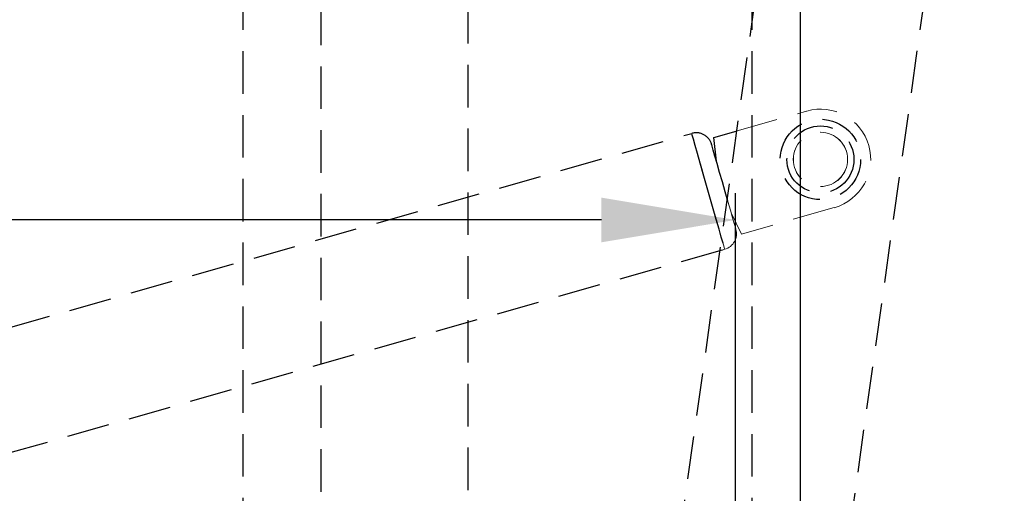
# Model space of a CAD drawing. Units: millimetres. Extents: x 901015 to 903620, y 1149623 to 1151159.
# Drawn here: x 901813 to 901960, y 1150223 to 1150294 of the extents above; entities that cross this region are included whole.
import ezdxf

# ---------------------------------------------------------------- set-up
doc = ezdxf.new("R2010")
doc.units = ezdxf.units.MM
doc.linetypes.add('HIDDEN', pattern=[9.525, 6.35, -3.175])
doc.layers.add('CHAIN', color=74, linetype='Continuous')
doc.layers.add('MOTOR', color=150, linetype='Continuous')
doc.styles.add('ROMANS', font='romans.shx', dxfattribs={"width": 0.8})
doc.dimstyles.new('1. WINDOWMASTER', dxfattribs={"dimscale": 2, "dimtxt": 3, "dimasz": 2.5, "dimexe": 2, "dimexo": 1, "dimgap": 1, "dimtad": 1, "dimdec": 1, "dimrnd": 0.5, "dimdsep": 46, "dimtxsty": 'ROMANS', "dimcen": 1, "dimclrd": 252, "dimclre": 252, "dimclrt": 250, "dimadec": 0, "dimazin": 0, "dimtfac": 1, "dimtdec": 1, "dimtmove": 0, "dimatfit": 0, "dimfxl": 1, "dimtolj": 1, "dimtzin": 0, "dimarcsym": 0})

# ---------------------------------------------------------------- blocks, each defined once
blk = doc.blocks.new('fl1 hidden')
at = {"color": 8, "linetype": 'HIDDEN'}
for p, q in [((923349.32, 1152915.28), (923349.32, 1153386.42)), ((923425.32, 1152915.28), (923425.32, 1153386.42)), ((923360.93, 1153357.52), (923360.93, 1152922.78)), ((923382.93, 1152922.78), (923382.93, 1153357.52))]:
    blk.add_line(p, q, dxfattribs=at)
blk = doc.blocks.new('*D25')
at = {"color": 252, "lineweight": -2, "transparency": 16777216}
for p, q in [((901256.3, 1150271.42), (901256.3, 1150795.98)), ((901922.32, 1150600.89), (901922.32, 1150795.98)), ((901917.32, 1150791.98), (901261.3, 1150791.98))]:
    blk.add_line(p, q, dxfattribs=at)
at = {"color": 252, "transparency": 16777216}
for points in [[(901261.3, 1150792.81), (901261.3, 1150791.14), (901256.3, 1150791.98)], [(901917.32, 1150792.81), (901917.32, 1150791.14), (901922.32, 1150791.98)]]:
    blk.add_solid(points, dxfattribs=at)
at = {"layer": 'DEFPOINTS', "color": 0, "transparency": 16777216}
for p in [(901256.3, 1150791.98), (901922.32, 1150598.89), (901256.3, 1150269.42)]:
    blk.add_point(p, dxfattribs=at)
at = {"color": 250, "transparency": 16777216, "insert": (901589.31, 1150808.98), "char_height": 30, "attachment_point": 5, "style": 'ROMANS'}
blk.add_mtext('\\A1;Min 666', dxfattribs=at)
blk = doc.blocks.new('*D32')
at = {"color": 252, "lineweight": -2, "transparency": 16777216}
for p, q in [((902010.67, 1150409.54), (902083.13, 1150409.54)), ((902079.13, 1150389.54), (902079.13, 1150129.43)), ((901961.45, 1150109.43), (902083.13, 1150109.43))]:
    blk.add_line(p, q, dxfattribs=at)
at = {"color": 252, "transparency": 16777216}
for points in [[(902075.79, 1150389.54), (902082.46, 1150389.54), (902079.13, 1150409.54)], [(902075.79, 1150129.43), (902082.46, 1150129.43), (902079.13, 1150109.43)]]:
    blk.add_solid(points, dxfattribs=at)
at = {"layer": 'DEFPOINTS', "color": 0, "transparency": 16777216}
for p in [(902008.67, 1150409.54), (901959.45, 1150109.43), (902079.13, 1150109.43)]:
    blk.add_point(p, dxfattribs=at)
at = {"color": 250, "transparency": 16777216, "insert": (902071.13, 1150329.51), "char_height": 12, "attachment_point": 5, "rotation": 90, "style": 'ROMANS'}
blk.add_mtext('\\A1;Max. 300', dxfattribs=at)
blk = doc.blocks.new('arm hidden 98 deg')
at = {"layer": 'CHAIN', "color": 8, "linetype": 'HIDDEN', "lineweight": 25}
for p, q in [((924120.53, 1156934.97), (924120.53, 1156439.97)), ((924145.53, 1156929.97), (924145.53, 1156444.97))]:
    blk.add_line(p, q, dxfattribs=at)
at = {"layer": 'MOTOR', "color": 8, "linetype": 'HIDDEN', "lineweight": 18}
blk.add_circle((924133.53, 1156549.97), 4.05, dxfattribs=at)
blk = doc.blocks.new('gas spr house hidden')
at = {"layer": 'CHAIN', "color": 8, "linetype": 'HIDDEN', "lineweight": 25}
for radius in [6, 5]:
    blk.add_circle((923444.67, 1156549.97), radius, dxfattribs=at)
at = {"layer": 'MOTOR', "color": 8, "linetype": 'HIDDEN', "lineweight": 18}
for p, q in [((923432, 1156553.97), (923442.49, 1156557.15)), ((923425.39, 1156553.53), (923425.42, 1156553.43)), ((923425.42, 1156553.43), (923425.56, 1156552.99)), ((923425.56, 1156552.99), (923425.79, 1156552.23)), ((923425.79, 1156552.23), (923426.11, 1156551.16)), ((923426.11, 1156551.16), (923426.51, 1156549.84)), ((923426.51, 1156549.84), (923426.98, 1156548.31)), ((923426.98, 1156548.31), (923427.48, 1156546.65)), ((923427.48, 1156546.65), (923428.01, 1156544.92)), ((923428.01, 1156544.92), (923428.53, 1156543.18)), ((923428.53, 1156543.18), (923429.04, 1156541.52)), ((923430.97, 1156543.46), (923430.96, 1156543.48)), ((923431.37, 1156542.15), (923430.97, 1156543.46)), ((923431.71, 1156541.03), (923431.37, 1156542.15)), ((923433.08, 1156538.62), (923431.48, 1156541.79)), ((923446.85, 1156542.8), (923433.08, 1156538.62)), ((923429.04, 1156541.52), (923429.5, 1156540)), ((923431.97, 1156540.16), (923431.71, 1156541.03)), ((923429.5, 1156540), (923429.9, 1156538.68)), ((923432.15, 1156539.58), (923431.97, 1156540.16)), ((923432.23, 1156539.32), (923432.15, 1156539.58)), ((923432.23, 1156539.31), (923432.23, 1156539.32)), ((923429.9, 1156538.68), (923430.23, 1156537.61)), ((923430.23, 1156537.61), (923430.46, 1156536.84)), ((923430.62, 1156536.31), (923430.24, 1156536.19)), ((923430.35, 1156537.19), (923430.35, 1156537.21)), ((923430.54, 1156536.58), (923430.35, 1156537.19)), ((923430.46, 1156536.84), (923430.59, 1156536.4)), ((923430.62, 1156536.32), (923430.54, 1156536.58)), ((923430.59, 1156536.4), (923430.62, 1156536.32))]:
    blk.add_line(p, q, dxfattribs=at)
at = {"layer": 'MOTOR', "color": 8, "linetype": 'HIDDEN', "lineweight": 25}
for p, q in [((923241.91, 1156497.85), (923425.39, 1156553.53)), ((923425.4, 1156553.52), (923425.39, 1156553.53)), ((923425.48, 1156553.26), (923425.4, 1156553.52)), ((923428.73, 1156552.97), (923432, 1156553.97)), ((923425.66, 1156552.65), (923425.48, 1156553.26)), ((923425.94, 1156551.73), (923425.66, 1156552.65)), ((923428.41, 1156551.91), (923428.4, 1156551.92)), ((923429.15, 1156549.45), (923428.73, 1156552.97)), ((923426.31, 1156550.53), (923425.94, 1156551.73)), ((923426.74, 1156549.1), (923426.31, 1156550.53)), ((923428.48, 1156551.66), (923428.41, 1156551.91)), ((923428.66, 1156551.08), (923428.48, 1156551.66)), ((923428.92, 1156550.2), (923428.66, 1156551.08)), ((923427.23, 1156547.5), (923426.74, 1156549.1)), ((923429.26, 1156549.08), (923428.92, 1156550.2)), ((923429.66, 1156547.77), (923429.26, 1156549.08)), ((923430.09, 1156546.35), (923429.66, 1156547.77)), ((923427.74, 1156545.79), (923427.23, 1156547.5)), ((923430.54, 1156544.89), (923430.09, 1156546.35)), ((923428.27, 1156544.05), (923427.74, 1156545.79)), ((923430.96, 1156543.48), (923430.54, 1156544.89)), ((923428.79, 1156542.34), (923428.27, 1156544.05)), ((923429.28, 1156540.74), (923428.79, 1156542.34)), ((923429.71, 1156539.31), (923429.28, 1156540.74)), ((923430.07, 1156538.11), (923429.71, 1156539.31)), ((923430.35, 1156537.21), (923430.07, 1156538.11)), ((923430.24, 1156536.19), (923247.14, 1156480.63))]:
    blk.add_line(p, q, dxfattribs=at)
at = {"layer": 'MOTOR', "color": 8, "linetype": 'HIDDEN', "lineweight": 18}
blk.add_circle((923444.67, 1156549.97), 4.05, dxfattribs=at)
for centre, radius, end in [((923444.67, 1156549.97), 7.5, 106.8809), ((923429.92, 1156538.61), 2.41, 16.8809)]:
    blk.add_arc(centre, radius, 286.8809, end, dxfattribs=at)
at = {"layer": 'MOTOR', "color": 8, "linetype": 'HIDDEN', "lineweight": 25}
blk.add_arc((923426.09, 1156551.22), 2.41, 16.8809, 106.8809, dxfattribs=at)
blk = doc.blocks.new('*D26')
at = {"color": 7, "lineweight": -2, "transparency": 16777216}
for p, q in [((901922.32, 1150405.01), (901922.32, 1150416.76)), ((901929.52, 1150161.81), (901929.52, 1150416.76)), ((901902.32, 1150412.76), (901710.6, 1150412.76)), ((901929.52, 1150412.76), (901922.32, 1150412.76)), ((901949.52, 1150412.76), (901969.52, 1150412.76))]:
    blk.add_line(p, q, dxfattribs=at)
at = {"color": 7, "transparency": 16777216}
for points in [[(901902.32, 1150416.09), (901902.32, 1150409.42), (901922.32, 1150412.76)], [(901949.52, 1150416.09), (901949.52, 1150409.42), (901929.52, 1150412.76)]]:
    blk.add_solid(points, dxfattribs=at)
at = {"layer": 'DEFPOINTS', "color": 0, "transparency": 16777216}
for p in [(901922.32, 1150412.76), (901922.32, 1150403.01), (901929.52, 1150159.81)]:
    blk.add_point(p, dxfattribs=at)
at = {"color": 7, "transparency": 16777216, "insert": (901717.93, 1150424.76), "char_height": 20, "attachment_point": 5, "style": 'ROMANS'}
blk.add_mtext('\\A1;7', dxfattribs=at)
blk = doc.blocks.new('*D28')
at = {"color": 7, "lineweight": -2, "transparency": 16777216}
for p, q in [((901271.02, 1150160.59), (901271.02, 1150376.07)), ((901929.52, 1150161.81), (901929.52, 1150376.07)), ((901909.52, 1150372.07), (901291.02, 1150372.07))]:
    blk.add_line(p, q, dxfattribs=at)
at = {"color": 7, "transparency": 16777216}
for points in [[(901291.02, 1150375.4), (901291.02, 1150368.74), (901271.02, 1150372.07)], [(901909.52, 1150375.4), (901909.52, 1150368.74), (901929.52, 1150372.07)]]:
    blk.add_solid(points, dxfattribs=at)
at = {"layer": 'DEFPOINTS', "color": 0, "transparency": 16777216}
for p in [(901271.02, 1150372.07), (901271.02, 1150158.59), (901929.52, 1150159.81)]:
    blk.add_point(p, dxfattribs=at)
at = {"color": 7, "transparency": 16777216, "insert": (901572.41, 1150384.07), "char_height": 20, "attachment_point": 5, "style": 'ROMANS'}
blk.add_mtext('\\A1;658.5', dxfattribs=at)
blk = doc.blocks.new('*D34')
at = {"color": 7, "lineweight": -2, "transparency": 16777216}
for p, q in [((901441.82, 1150206.43), (901441.82, 1150268.2)), ((901919.82, 1150119.93), (901919.82, 1150268.2)), ((901899.82, 1150264.2), (901461.82, 1150264.2))]:
    blk.add_line(p, q, dxfattribs=at)
at = {"color": 7, "transparency": 16777216}
for points in [[(901461.82, 1150267.53), (901461.82, 1150260.86), (901441.82, 1150264.2)], [(901899.82, 1150267.53), (901899.82, 1150260.86), (901919.82, 1150264.2)]]:
    blk.add_solid(points, dxfattribs=at)
at = {"layer": 'DEFPOINTS', "color": 0, "transparency": 16777216}
for p in [(901441.82, 1150264.2), (901441.82, 1150204.43), (901919.82, 1150117.93)]:
    blk.add_point(p, dxfattribs=at)
at = {"color": 7, "transparency": 16777216, "insert": (901731.44, 1150276.2), "char_height": 20, "attachment_point": 5, "style": 'ROMANS'}
blk.add_mtext('\\A1;478', dxfattribs=at)
blk = doc.blocks.new('WMD 820 gathered 7')
for name, p, rotation in [('arm hidden 98 deg', (-174168.06, 133593.26), 351.9999999999999), ('gas spr house hidden', (-41071.78, 9615.18), 359.0243318914786)]:
    blk.add_blockref(name, p, dxfattribs=dict(rotation=rotation))
for base, p1, p2, picture, middle in [((901922.32, 1150412.76), (901929.52, 1150159.81), (901922.32, 1150403.01), '*D26', (901717.93, 1150412.76)), ((901271.02, 1150372.07), (901929.52, 1150159.81), (901271.02, 1150158.59), '*D28', (901572.41, 1150372.07)), ((901441.82, 1150264.2), (901919.82, 1150117.93), (901441.82, 1150204.43), '*D34', (901731.44, 1150264.2))]:
    dim = blk.add_linear_dim(base=base, p1=p1, p2=p2, dimstyle='1. WINDOWMASTER', override={"dimtxt": 10, "dimasz": 10, "dimclrd": 7, "dimclre": 7, "dimclrt": 7})
    dim.commit()
    dim.dimension.update_dxf_attribs({"geometry": picture, "text_midpoint": middle, "dimtype": 128})

msp = doc.modelspace()

# ---------------------------------------------------------------- block references
for name, p in [('fl1 hidden', (-21502.99, -2717.97)), ('WMD 820 gathered 7', (0, 0))]:
    msp.add_blockref(name, p)

# ---------------------------------------------------------------- dimensions: what is measured, and where the dimension line sits
dim = msp.add_linear_dim(base=(901256.3, 1150791.98), p1=(901922.32, 1150598.89), p2=(901256.3, 1150269.42), text='Min <>', dimstyle='1. WINDOWMASTER', override={"dimtxt": 15})
dim.commit()
dim.dimension.update_dxf_attribs({"geometry": '*D25', "text_midpoint": (901589.31, 1150808.98)})
dim = msp.add_linear_dim(base=(902079.13, 1150109.43), p1=(902008.67, 1150409.54), p2=(901959.45, 1150109.43), angle=90, text='Max. <>', dimstyle='1. WINDOWMASTER', override={"dimtxt": 6, "dimasz": 10})
dim.commit()
dim.dimension.update_dxf_attribs({"geometry": '*D32', "text_midpoint": (902079.13, 1150329.51), "dimtype": 160})

doc.saveas('drawing.dxf')
